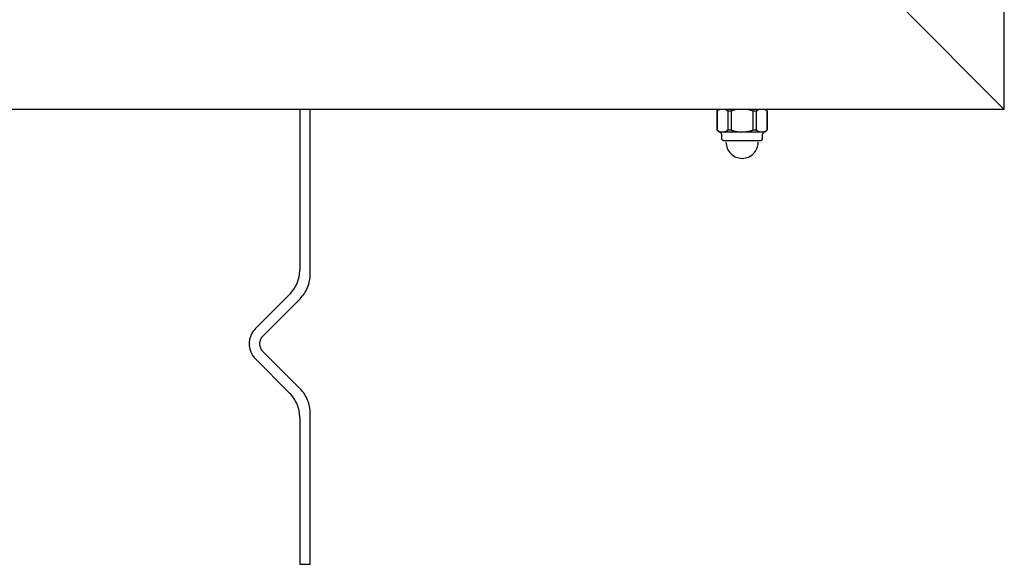
# Model space of a CAD drawing. Extents: x -5.8 to 5.8, y -5.2 to 5.2.
# Drawn here: x -3.3 to -0.5, y -2.2 to -0.6 of the extents above; entities that cross this region are included whole.
import ezdxf

# ---------------------------------------------------------------- set-up
doc = ezdxf.new("R2010")
doc.units = 0
doc.layers.get('0').update_dxf_attribs({"linetype": 'CONTINUOUS'})

msp = doc.modelspace()

# ---------------------------------------------------------------- linework, layer by layer
at = {"color": 0}
for points in [[(-0.4956, -0.8927), (-0.4956, 0.6073)], [(-0.4956, -0.8927), (-0.7956, -0.5927)], [(-0.4956, -0.8927), (-4.4956, -0.8927)], [(-2.5106, -0.8927), (-2.5106, -1.3513)], [(-2.4806, -1.3637), (-2.4806, -0.8927)], [(-1.3116, -0.8927), (-1.3116, -0.8927), (-1.3119, -0.8929), (-1.3122, -0.8932), (-1.3125, -0.8935), (-1.3131, -0.8938), (-1.3134, -0.8941), (-1.3137, -0.8944), (-1.314, -0.8947), (-1.3146, -0.895), (-1.3149, -0.8953), (-1.3152, -0.8956), (-1.3155, -0.8959), (-1.3161, -0.8962), (-1.3164, -0.8965), (-1.3167, -0.8968), (-1.317, -0.8971), (-1.3175, -0.8977)], [(-1.3116, -0.8927), (-1.3116, -0.8927), (-1.3119, -0.8929), (-1.3122, -0.8932), (-1.3125, -0.8935), (-1.3131, -0.8938), (-1.3134, -0.8941), (-1.3137, -0.8944), (-1.314, -0.8947), (-1.3146, -0.895), (-1.3149, -0.8953), (-1.3152, -0.8956), (-1.3155, -0.8959), (-1.3161, -0.8962), (-1.3164, -0.8965), (-1.3167, -0.8968), (-1.317, -0.8971), (-1.3175, -0.8977)], [(-1.3175, -0.8927), (-1.3175, -0.9517)], [(-1.3173, -0.8977), (-1.3175, -0.8977)], [(-1.3076, -0.8927), (-1.3079, -0.8927), (-1.3081, -0.8928), (-1.3084, -0.8929), (-1.3086, -0.8929), (-1.3089, -0.893), (-1.3091, -0.8931), (-1.3093, -0.8932), (-1.3096, -0.8932), (-1.3098, -0.8933), (-1.3101, -0.8934), (-1.3103, -0.8935), (-1.3106, -0.8936), (-1.3108, -0.8937), (-1.3111, -0.8938), (-1.3113, -0.8939), (-1.3116, -0.894), (-1.3118, -0.8941), (-1.3121, -0.8942), (-1.3123, -0.8943), (-1.3125, -0.8944), (-1.3128, -0.8946), (-1.313, -0.8947), (-1.3133, -0.8948), (-1.3135, -0.895), (-1.3137, -0.8951), (-1.314, -0.8952), (-1.3142, -0.8954), (-1.3145, -0.8955), (-1.3147, -0.8957), (-1.315, -0.8959), (-1.3152, -0.896), (-1.3154, -0.8962), (-1.3157, -0.8964), (-1.3159, -0.8965), (-1.3161, -0.8967), (-1.3164, -0.8969), (-1.3167, -0.8972), (-1.3173, -0.8977)], [(-1.3173, -0.8977), (-1.3173, -0.9517)], [(-1.2865, -0.8977), (-1.2868, -0.8975), (-1.287, -0.8973), (-1.2872, -0.8971), (-1.2875, -0.8969), (-1.2877, -0.8967), (-1.2879, -0.8965), (-1.2881, -0.8964), (-1.2884, -0.8962), (-1.2886, -0.896), (-1.2888, -0.8959), (-1.2891, -0.8957), (-1.2893, -0.8955), (-1.2896, -0.8954), (-1.2898, -0.8952), (-1.29, -0.8951), (-1.2903, -0.895), (-1.2905, -0.8948), (-1.2908, -0.8947), (-1.291, -0.8946), (-1.2912, -0.8944), (-1.2915, -0.8943), (-1.2917, -0.8942), (-1.292, -0.8941), (-1.2922, -0.894), (-1.2925, -0.8939), (-1.2927, -0.8938), (-1.293, -0.8937), (-1.2932, -0.8936), (-1.2935, -0.8935), (-1.2937, -0.8934), (-1.294, -0.8933), (-1.2942, -0.8932), (-1.2945, -0.8931), (-1.2947, -0.8931), (-1.2949, -0.893), (-1.2952, -0.8929), (-1.2956, -0.8928), (-1.2962, -0.8927)], [(-1.2865, -0.8977), (-1.2865, -0.9517)], [(-1.2764, -0.8977), (-1.2865, -0.8977)], [(-1.2571, -0.8927), (-1.2576, -0.8927), (-1.2581, -0.8928), (-1.2585, -0.8929), (-1.2591, -0.8929), (-1.2595, -0.893), (-1.26, -0.8931), (-1.2605, -0.8932), (-1.261, -0.8932), (-1.2615, -0.8933), (-1.262, -0.8934), (-1.2625, -0.8935), (-1.263, -0.8936), (-1.2635, -0.8937), (-1.264, -0.8938), (-1.2645, -0.8939), (-1.265, -0.894), (-1.2655, -0.8941), (-1.2659, -0.8942), (-1.2664, -0.8943), (-1.2669, -0.8944), (-1.2674, -0.8946), (-1.2679, -0.8947), (-1.2684, -0.8948), (-1.2689, -0.895), (-1.2693, -0.8951), (-1.2698, -0.8952), (-1.2703, -0.8954), (-1.2708, -0.8955), (-1.2713, -0.8957), (-1.2717, -0.8959), (-1.2722, -0.896), (-1.2727, -0.8962), (-1.2732, -0.8964), (-1.2736, -0.8965), (-1.274, -0.8967), (-1.2745, -0.8969), (-1.2753, -0.8972), (-1.2764, -0.8977)], [(-1.2764, -0.8977), (-1.2764, -0.9517)], [(-1.2149, -0.8977), (-1.2154, -0.8975), (-1.2158, -0.8973), (-1.2163, -0.8971), (-1.2167, -0.8969), (-1.2172, -0.8967), (-1.2177, -0.8965), (-1.2181, -0.8964), (-1.2186, -0.8962), (-1.219, -0.896), (-1.2195, -0.8959), (-1.22, -0.8957), (-1.2205, -0.8955), (-1.221, -0.8954), (-1.2214, -0.8952), (-1.2219, -0.8951), (-1.2224, -0.895), (-1.2229, -0.8948), (-1.2234, -0.8947), (-1.2239, -0.8946), (-1.2244, -0.8944), (-1.2248, -0.8943), (-1.2253, -0.8942), (-1.2258, -0.8941), (-1.2263, -0.894), (-1.2268, -0.8939), (-1.2273, -0.8938), (-1.2278, -0.8937), (-1.2283, -0.8936), (-1.2288, -0.8935), (-1.2292, -0.8934), (-1.2297, -0.8933), (-1.2302, -0.8932), (-1.2308, -0.8931), (-1.2312, -0.8931), (-1.2317, -0.893), (-1.2322, -0.8929), (-1.2331, -0.8928), (-1.2342, -0.8927)], [(-1.2149, -0.8977), (-1.2149, -0.9517)], [(-1.2047, -0.8977), (-1.2149, -0.8977)], [(-1.1951, -0.8927), (-1.1953, -0.8927), (-1.1955, -0.8928), (-1.1958, -0.8929), (-1.1961, -0.8929), (-1.1963, -0.893), (-1.1965, -0.8931), (-1.1968, -0.8932), (-1.197, -0.8932), (-1.1973, -0.8933), (-1.1975, -0.8934), (-1.1978, -0.8935), (-1.198, -0.8936), (-1.1983, -0.8937), (-1.1985, -0.8938), (-1.1987, -0.8939), (-1.199, -0.894), (-1.1993, -0.8941), (-1.1995, -0.8942), (-1.1997, -0.8943), (-1.2, -0.8944), (-1.2002, -0.8946), (-1.2005, -0.8947), (-1.2007, -0.8948), (-1.201, -0.895), (-1.2012, -0.8951), (-1.2014, -0.8952), (-1.2017, -0.8954), (-1.2019, -0.8955), (-1.2022, -0.8957), (-1.2024, -0.8959), (-1.2026, -0.896), (-1.2029, -0.8962), (-1.2031, -0.8964), (-1.2033, -0.8965), (-1.2035, -0.8967), (-1.2038, -0.8969), (-1.2042, -0.8972), (-1.2047, -0.8977)], [(-1.2047, -0.9517), (-1.2047, -0.8977)], [(-1.174, -0.8977), (-1.1742, -0.8975), (-1.1744, -0.8973), (-1.1747, -0.8971), (-1.1749, -0.8969), (-1.1751, -0.8967), (-1.1753, -0.8965), (-1.1756, -0.8964), (-1.1758, -0.8962), (-1.176, -0.896), (-1.1763, -0.8959), (-1.1765, -0.8957), (-1.1768, -0.8955), (-1.177, -0.8954), (-1.1772, -0.8952), (-1.1775, -0.8951), (-1.1777, -0.895), (-1.178, -0.8948), (-1.1782, -0.8947), (-1.1784, -0.8946), (-1.1787, -0.8944), (-1.1789, -0.8943), (-1.1792, -0.8942), (-1.1794, -0.8941), (-1.1797, -0.894), (-1.1799, -0.8939), (-1.1802, -0.8938), (-1.1804, -0.8937), (-1.1807, -0.8936), (-1.1809, -0.8935), (-1.1811, -0.8934), (-1.1814, -0.8933), (-1.1817, -0.8932), (-1.1819, -0.8931), (-1.1821, -0.8931), (-1.1823, -0.893), (-1.1826, -0.8929), (-1.1831, -0.8928), (-1.1836, -0.8927)], [(-1.1737, -0.8977), (-1.1737, -0.8977), (-1.174, -0.8971), (-1.1743, -0.8968), (-1.1746, -0.8965), (-1.175, -0.8962), (-1.1753, -0.8959), (-1.1756, -0.8956), (-1.1759, -0.8953), (-1.1765, -0.895), (-1.1768, -0.8947), (-1.1771, -0.8944), (-1.1774, -0.8941), (-1.178, -0.8938), (-1.1783, -0.8935), (-1.1787, -0.8932), (-1.179, -0.8929), (-1.1796, -0.8927)], [(-1.1737, -0.8977), (-1.1737, -0.8977), (-1.174, -0.8971), (-1.1743, -0.8968), (-1.1746, -0.8965), (-1.175, -0.8962), (-1.1753, -0.8959), (-1.1756, -0.8956), (-1.1759, -0.8953), (-1.1765, -0.895), (-1.1768, -0.8947), (-1.1771, -0.8944), (-1.1774, -0.8941), (-1.178, -0.8938), (-1.1783, -0.8935), (-1.1787, -0.8932), (-1.179, -0.8929), (-1.1796, -0.8927)], [(-1.174, -0.8977), (-1.174, -0.9517)], [(-1.1737, -0.8977), (-1.174, -0.8977)], [(-1.1737, -0.9517), (-1.1737, -0.8927)], [(-1.3175, -0.9517), (-1.3173, -0.9517)], [(-1.3174, -0.9516), (-1.3174, -0.9516), (-1.3168, -0.9519), (-1.3165, -0.9522), (-1.3162, -0.9525), (-1.3159, -0.9528), (-1.3154, -0.9531), (-1.3151, -0.9534), (-1.3148, -0.9537), (-1.3145, -0.9542), (-1.3139, -0.9545), (-1.3136, -0.9548), (-1.3133, -0.9551), (-1.313, -0.9554), (-1.3124, -0.9557), (-1.3121, -0.956), (-1.3118, -0.9563), (-1.3115, -0.9567)], [(-1.3174, -0.9516), (-1.3174, -0.9516), (-1.3168, -0.9519), (-1.3165, -0.9522), (-1.3162, -0.9525), (-1.3159, -0.9528), (-1.3154, -0.9531), (-1.3151, -0.9534), (-1.3148, -0.9537), (-1.3145, -0.9542), (-1.3139, -0.9545), (-1.3136, -0.9548), (-1.3133, -0.9551), (-1.313, -0.9554), (-1.3124, -0.9557), (-1.3121, -0.956), (-1.3118, -0.9563), (-1.3115, -0.9567)], [(-1.3173, -0.9517), (-1.317, -0.9519), (-1.3168, -0.9521), (-1.3166, -0.9523), (-1.3164, -0.9524), (-1.3161, -0.9527), (-1.3159, -0.9528), (-1.3156, -0.953), (-1.3154, -0.9532), (-1.3152, -0.9533), (-1.315, -0.9535), (-1.3147, -0.9537), (-1.3145, -0.9538), (-1.3142, -0.954), (-1.314, -0.9541), (-1.3137, -0.9542), (-1.3135, -0.9544), (-1.3133, -0.9545), (-1.313, -0.9547), (-1.3128, -0.9548), (-1.3125, -0.9549), (-1.3123, -0.955), (-1.3121, -0.9551), (-1.3118, -0.9553), (-1.3116, -0.9554), (-1.3113, -0.9555), (-1.3111, -0.9556), (-1.3108, -0.9557), (-1.3106, -0.9558), (-1.3103, -0.9559), (-1.3101, -0.956), (-1.3098, -0.956), (-1.3096, -0.9561), (-1.3093, -0.9562), (-1.3091, -0.9563), (-1.3089, -0.9563), (-1.3086, -0.9564), (-1.3082, -0.9565), (-1.3076, -0.9567)], [(-1.3045, -0.9637), (-1.3045, -0.9637), (-1.3045, -0.9628), (-1.3046, -0.9622), (-1.3047, -0.9615), (-1.305, -0.9609), (-1.3053, -0.9603), (-1.3056, -0.9597), (-1.3059, -0.9591), (-1.3065, -0.9587), (-1.3069, -0.9581), (-1.3075, -0.9578), (-1.3081, -0.9575), (-1.3087, -0.9572), (-1.3093, -0.9569), (-1.3101, -0.9568), (-1.3107, -0.9567), (-1.3116, -0.9567), (-1.3116, -0.9567), (-1.3116, -0.9567), (-1.3116, -0.9567), (-1.3116, -0.9567), (-1.3116, -0.9567), (-1.3116, -0.9567), (-1.3116, -0.9567), (-1.3116, -0.9567), (-1.3116, -0.9567), (-1.3116, -0.9567), (-1.3116, -0.9567), (-1.3116, -0.9567), (-1.3116, -0.9567), (-1.3116, -0.9567), (-1.3116, -0.9567), (-1.3116, -0.9567), (-1.3116, -0.9567)], [(-1.3045, -0.9637), (-1.3045, -0.9637), (-1.3045, -0.9628), (-1.3046, -0.9622), (-1.3047, -0.9615), (-1.305, -0.9609), (-1.3053, -0.9603), (-1.3056, -0.9597), (-1.3059, -0.9591), (-1.3065, -0.9587), (-1.3069, -0.9581), (-1.3075, -0.9578), (-1.3081, -0.9575), (-1.3087, -0.9572), (-1.3093, -0.9569), (-1.3101, -0.9568), (-1.3107, -0.9567), (-1.3116, -0.9567), (-1.3116, -0.9567), (-1.3116, -0.9567), (-1.3116, -0.9567), (-1.3116, -0.9567), (-1.3116, -0.9567), (-1.3116, -0.9567), (-1.3116, -0.9567), (-1.3116, -0.9567), (-1.3116, -0.9567), (-1.3116, -0.9567), (-1.3116, -0.9567), (-1.3116, -0.9567), (-1.3116, -0.9567), (-1.3116, -0.9567), (-1.3116, -0.9567), (-1.3116, -0.9567), (-1.3116, -0.9567)], [(-1.3116, -0.9567), (-1.3076, -0.9567)], [(-1.3076, -0.9567), (-1.3074, -0.9567), (-1.3072, -0.9567), (-1.307, -0.9567), (-1.3069, -0.9567), (-1.3067, -0.9567), (-1.3065, -0.9567), (-1.3063, -0.9567), (-1.3061, -0.9567), (-1.3059, -0.9567), (-1.3057, -0.9567), (-1.3055, -0.9567), (-1.3053, -0.9567), (-1.3051, -0.9567), (-1.305, -0.9567), (-1.3048, -0.9567), (-1.3046, -0.9567), (-1.3044, -0.9567), (-1.3042, -0.9567), (-1.304, -0.9567), (-1.3038, -0.9567), (-1.3036, -0.9567), (-1.3034, -0.9567), (-1.3032, -0.9568), (-1.303, -0.9568), (-1.3029, -0.9568), (-1.3027, -0.9568), (-1.3025, -0.9568), (-1.3023, -0.9568), (-1.3021, -0.9568), (-1.3019, -0.9568), (-1.3017, -0.9568), (-1.3015, -0.9568), (-1.3013, -0.9568), (-1.3011, -0.9568), (-1.3009, -0.9568), (-1.3008, -0.9568), (-1.3006, -0.9568), (-1.3004, -0.9567), (-1.3002, -0.9567), (-1.3, -0.9567), (-1.2998, -0.9567), (-1.2996, -0.9567), (-1.2994, -0.9567), (-1.2992, -0.9567), (-1.299, -0.9567), (-1.2989, -0.9567), (-1.2987, -0.9567), (-1.2984, -0.9567), (-1.2983, -0.9567), (-1.2981, -0.9567), (-1.2979, -0.9567), (-1.2977, -0.9567), (-1.2975, -0.9567), (-1.2973, -0.9567), (-1.2971, -0.9567), (-1.2969, -0.9567), (-1.2966, -0.9567), (-1.2962, -0.9567)], [(-1.2962, -0.9567), (-1.2959, -0.9566), (-1.2957, -0.9565), (-1.2954, -0.9565), (-1.2952, -0.9564), (-1.2949, -0.9564), (-1.2947, -0.9563), (-1.2945, -0.9562), (-1.2942, -0.9561), (-1.294, -0.956), (-1.2937, -0.956), (-1.2935, -0.9559), (-1.2932, -0.9558), (-1.293, -0.9557), (-1.2927, -0.9556), (-1.2925, -0.9555), (-1.2922, -0.9554), (-1.292, -0.9553), (-1.2917, -0.9551), (-1.2915, -0.955), (-1.2912, -0.9549), (-1.291, -0.9548), (-1.2908, -0.9547), (-1.2905, -0.9545), (-1.2903, -0.9544), (-1.29, -0.9542), (-1.2898, -0.9541), (-1.2896, -0.954), (-1.2893, -0.9538), (-1.2891, -0.9537), (-1.2888, -0.9535), (-1.2886, -0.9533), (-1.2884, -0.9532), (-1.2881, -0.953), (-1.2879, -0.9528), (-1.2877, -0.9527), (-1.2875, -0.9524), (-1.287, -0.9521), (-1.2865, -0.9517)], [(-1.2962, -0.9567), (-1.2571, -0.9567)], [(-1.2865, -0.9517), (-1.2764, -0.9517)], [(-1.2764, -0.9517), (-1.2759, -0.9519), (-1.2755, -0.9521), (-1.275, -0.9523), (-1.2745, -0.9524), (-1.2741, -0.9527), (-1.2736, -0.9528), (-1.2732, -0.953), (-1.2727, -0.9532), (-1.2722, -0.9533), (-1.2717, -0.9535), (-1.2713, -0.9537), (-1.2708, -0.9538), (-1.2703, -0.954), (-1.2698, -0.9541), (-1.2693, -0.9542), (-1.2688, -0.9544), (-1.2684, -0.9545), (-1.2679, -0.9547), (-1.2674, -0.9548), (-1.2669, -0.9549), (-1.2664, -0.955), (-1.2659, -0.9551), (-1.2654, -0.9553), (-1.265, -0.9554), (-1.2645, -0.9555), (-1.264, -0.9556), (-1.2635, -0.9557), (-1.263, -0.9558), (-1.2625, -0.9559), (-1.262, -0.956), (-1.2615, -0.956), (-1.261, -0.9561), (-1.2605, -0.9562), (-1.26, -0.9563), (-1.2596, -0.9563), (-1.259, -0.9564), (-1.2582, -0.9565), (-1.2571, -0.9567)], [(-1.2571, -0.9567), (-1.2567, -0.9567), (-1.2563, -0.9567), (-1.2559, -0.9567), (-1.2555, -0.9567), (-1.2552, -0.9567), (-1.2548, -0.9567), (-1.2544, -0.9567), (-1.254, -0.9567), (-1.2536, -0.9567), (-1.2533, -0.9567), (-1.2529, -0.9567), (-1.2525, -0.9567), (-1.2521, -0.9567), (-1.2517, -0.9567), (-1.2513, -0.9567), (-1.251, -0.9567), (-1.2506, -0.9567), (-1.2502, -0.9567), (-1.2498, -0.9567), (-1.2494, -0.9567), (-1.2491, -0.9567), (-1.2487, -0.9567), (-1.2483, -0.9568), (-1.2479, -0.9568), (-1.2475, -0.9568), (-1.2472, -0.9568), (-1.2468, -0.9568), (-1.2464, -0.9568), (-1.246, -0.9568), (-1.2456, -0.9568), (-1.2452, -0.9568), (-1.2449, -0.9568), (-1.2445, -0.9568), (-1.2441, -0.9568), (-1.2437, -0.9568), (-1.2433, -0.9568), (-1.243, -0.9568), (-1.2426, -0.9567), (-1.2422, -0.9567), (-1.2418, -0.9567), (-1.2414, -0.9567), (-1.2411, -0.9567), (-1.2407, -0.9567), (-1.2403, -0.9567), (-1.2399, -0.9567), (-1.2395, -0.9567), (-1.2391, -0.9567), (-1.2388, -0.9567), (-1.2384, -0.9567), (-1.238, -0.9567), (-1.2376, -0.9567), (-1.2372, -0.9567), (-1.2368, -0.9567), (-1.2365, -0.9567), (-1.2361, -0.9567), (-1.2357, -0.9567), (-1.235, -0.9567), (-1.2342, -0.9567)], [(-1.2342, -0.9567), (-1.2337, -0.9566), (-1.2332, -0.9565), (-1.2327, -0.9565), (-1.2322, -0.9564), (-1.2317, -0.9564), (-1.2312, -0.9563), (-1.2307, -0.9562), (-1.2302, -0.9561), (-1.2297, -0.956), (-1.2292, -0.956), (-1.2288, -0.9559), (-1.2283, -0.9558), (-1.2278, -0.9557), (-1.2273, -0.9556), (-1.2268, -0.9555), (-1.2263, -0.9554), (-1.2258, -0.9553), (-1.2253, -0.9551), (-1.2248, -0.955), (-1.2244, -0.9549), (-1.2238, -0.9548), (-1.2234, -0.9547), (-1.2229, -0.9545), (-1.2224, -0.9544), (-1.2219, -0.9542), (-1.2214, -0.9541), (-1.221, -0.954), (-1.2205, -0.9538), (-1.22, -0.9537), (-1.2195, -0.9535), (-1.219, -0.9533), (-1.2186, -0.9532), (-1.2181, -0.953), (-1.2176, -0.9528), (-1.2173, -0.9527), (-1.2167, -0.9524), (-1.2159, -0.9521), (-1.2149, -0.9517)], [(-1.2342, -0.9567), (-1.1951, -0.9567)], [(-1.2149, -0.9517), (-1.2047, -0.9517)], [(-1.2047, -0.9517), (-1.2045, -0.9519), (-1.2043, -0.9521), (-1.204, -0.9523), (-1.2038, -0.9524), (-1.2036, -0.9527), (-1.2033, -0.9528), (-1.2031, -0.953), (-1.2029, -0.9532), (-1.2026, -0.9533), (-1.2024, -0.9535), (-1.2022, -0.9537), (-1.2019, -0.9538), (-1.2017, -0.954), (-1.2014, -0.9541), (-1.2012, -0.9542), (-1.201, -0.9544), (-1.2007, -0.9545), (-1.2005, -0.9547), (-1.2002, -0.9548), (-1.2, -0.9549), (-1.1997, -0.955), (-1.1995, -0.9551), (-1.1992, -0.9553), (-1.199, -0.9554), (-1.1987, -0.9555), (-1.1985, -0.9556), (-1.1983, -0.9557), (-1.198, -0.9558), (-1.1978, -0.9559), (-1.1975, -0.956), (-1.1973, -0.956), (-1.197, -0.9561), (-1.1968, -0.9562), (-1.1965, -0.9563), (-1.1963, -0.9563), (-1.1961, -0.9564), (-1.1956, -0.9565), (-1.1951, -0.9567)], [(-1.1951, -0.9567), (-1.1949, -0.9567), (-1.1947, -0.9567), (-1.1945, -0.9567), (-1.1943, -0.9567), (-1.1941, -0.9567), (-1.1939, -0.9567), (-1.1937, -0.9567), (-1.1935, -0.9567), (-1.1933, -0.9567), (-1.1932, -0.9567), (-1.193, -0.9567), (-1.1928, -0.9567), (-1.1926, -0.9567), (-1.1924, -0.9567), (-1.1922, -0.9567), (-1.192, -0.9567), (-1.1918, -0.9567), (-1.1916, -0.9567), (-1.1914, -0.9567), (-1.1912, -0.9567), (-1.1911, -0.9567), (-1.1909, -0.9567), (-1.1907, -0.9568), (-1.1905, -0.9568), (-1.1903, -0.9568), (-1.1901, -0.9568), (-1.1899, -0.9568), (-1.1897, -0.9568), (-1.1895, -0.9568), (-1.1893, -0.9568), (-1.1891, -0.9568), (-1.189, -0.9568), (-1.1888, -0.9568), (-1.1886, -0.9568), (-1.1884, -0.9568), (-1.1882, -0.9568), (-1.188, -0.9568), (-1.1878, -0.9567), (-1.1876, -0.9567), (-1.1874, -0.9567), (-1.1872, -0.9567), (-1.1871, -0.9567), (-1.1869, -0.9567), (-1.1867, -0.9567), (-1.1865, -0.9567), (-1.1863, -0.9567), (-1.1861, -0.9567), (-1.1859, -0.9567), (-1.1857, -0.9567), (-1.1855, -0.9567), (-1.1853, -0.9567), (-1.1851, -0.9567), (-1.185, -0.9567), (-1.1848, -0.9567), (-1.1846, -0.9567), (-1.1844, -0.9567), (-1.184, -0.9567), (-1.1836, -0.9567)], [(-1.1796, -0.9567), (-1.1796, -0.9567), (-1.1802, -0.9567), (-1.1808, -0.9568), (-1.1814, -0.9569), (-1.1822, -0.9572), (-1.1828, -0.9575), (-1.1834, -0.9578), (-1.184, -0.9581), (-1.1846, -0.9587), (-1.1849, -0.9591), (-1.1853, -0.9597), (-1.1856, -0.9603), (-1.1861, -0.9609), (-1.1862, -0.9615), (-1.1865, -0.9622), (-1.1865, -0.9628), (-1.1867, -0.9637), (-1.1867, -0.9637), (-1.1867, -0.9637), (-1.1867, -0.9637), (-1.1867, -0.9637), (-1.1867, -0.9637), (-1.1867, -0.9637), (-1.1867, -0.9637), (-1.1867, -0.9637), (-1.1867, -0.9637), (-1.1867, -0.9637), (-1.1867, -0.9637), (-1.1867, -0.9637), (-1.1867, -0.9637), (-1.1867, -0.9637), (-1.1867, -0.9637), (-1.1867, -0.9637), (-1.1867, -0.9637)], [(-1.1796, -0.9567), (-1.1796, -0.9567), (-1.1802, -0.9567), (-1.1808, -0.9568), (-1.1814, -0.9569), (-1.1822, -0.9572), (-1.1828, -0.9575), (-1.1834, -0.9578), (-1.184, -0.9581), (-1.1846, -0.9587), (-1.1849, -0.9591), (-1.1853, -0.9597), (-1.1856, -0.9603), (-1.1861, -0.9609), (-1.1862, -0.9615), (-1.1865, -0.9622), (-1.1865, -0.9628), (-1.1867, -0.9637), (-1.1867, -0.9637), (-1.1867, -0.9637), (-1.1867, -0.9637), (-1.1867, -0.9637), (-1.1867, -0.9637), (-1.1867, -0.9637), (-1.1867, -0.9637), (-1.1867, -0.9637), (-1.1867, -0.9637), (-1.1867, -0.9637), (-1.1867, -0.9637), (-1.1867, -0.9637), (-1.1867, -0.9637), (-1.1867, -0.9637), (-1.1867, -0.9637), (-1.1867, -0.9637), (-1.1867, -0.9637)], [(-1.1836, -0.9567), (-1.1834, -0.9566), (-1.1831, -0.9565), (-1.1829, -0.9565), (-1.1826, -0.9564), (-1.1824, -0.9564), (-1.1821, -0.9563), (-1.1819, -0.9562), (-1.1817, -0.9561), (-1.1814, -0.956), (-1.1811, -0.956), (-1.1809, -0.9559), (-1.1807, -0.9558), (-1.1804, -0.9557), (-1.1802, -0.9556), (-1.1799, -0.9555), (-1.1797, -0.9554), (-1.1794, -0.9553), (-1.1792, -0.9551), (-1.1789, -0.955), (-1.1787, -0.9549), (-1.1784, -0.9548), (-1.1782, -0.9547), (-1.178, -0.9545), (-1.1777, -0.9544), (-1.1775, -0.9542), (-1.1772, -0.9541), (-1.177, -0.954), (-1.1768, -0.9538), (-1.1765, -0.9537), (-1.1763, -0.9535), (-1.176, -0.9533), (-1.1758, -0.9532), (-1.1756, -0.953), (-1.1753, -0.9528), (-1.1751, -0.9527), (-1.1749, -0.9524), (-1.1745, -0.9521), (-1.174, -0.9517)], [(-1.1836, -0.9567), (-1.1796, -0.9567)], [(-1.1796, -0.9567), (-1.1796, -0.9567), (-1.179, -0.9563), (-1.1787, -0.956), (-1.1783, -0.9557), (-1.178, -0.9554), (-1.1774, -0.9551), (-1.1771, -0.9548), (-1.1768, -0.9545), (-1.1765, -0.9542), (-1.1759, -0.9537), (-1.1756, -0.9534), (-1.1753, -0.9531), (-1.175, -0.9528), (-1.1746, -0.9525), (-1.1743, -0.9522), (-1.174, -0.9519), (-1.1737, -0.9516)], [(-1.1796, -0.9567), (-1.1796, -0.9567), (-1.179, -0.9563), (-1.1787, -0.956), (-1.1783, -0.9557), (-1.178, -0.9554), (-1.1774, -0.9551), (-1.1771, -0.9548), (-1.1768, -0.9545), (-1.1765, -0.9542), (-1.1759, -0.9537), (-1.1756, -0.9534), (-1.1753, -0.9531), (-1.175, -0.9528), (-1.1746, -0.9525), (-1.1743, -0.9522), (-1.174, -0.9519), (-1.1737, -0.9516)], [(-1.174, -0.9517), (-1.1737, -0.9517)], [(-1.3045, -0.9637), (-1.3045, -0.9752)], [(-1.3045, -0.9752), (-1.3045, -0.9752), (-1.3043, -0.9758), (-1.3043, -0.9764), (-1.304, -0.977), (-1.3039, -0.9776), (-1.3035, -0.978), (-1.3032, -0.9786), (-1.3028, -0.9791), (-1.3025, -0.9797), (-1.3019, -0.98), (-1.3014, -0.9804), (-1.3008, -0.9807), (-1.3004, -0.9811), (-1.2998, -0.9812), (-1.2992, -0.9815), (-1.2986, -0.9815), (-1.2981, -0.9817), (-1.2981, -0.9817), (-1.2981, -0.9817), (-1.2981, -0.9817), (-1.2981, -0.9817), (-1.2981, -0.9817), (-1.2981, -0.9817), (-1.2981, -0.9817), (-1.2981, -0.9817), (-1.2981, -0.9817), (-1.2981, -0.9817), (-1.2981, -0.9817), (-1.2981, -0.9817), (-1.2981, -0.9817), (-1.2981, -0.9817), (-1.2981, -0.9817), (-1.2981, -0.9817), (-1.2981, -0.9817)], [(-1.3045, -0.9752), (-1.3045, -0.9752), (-1.3043, -0.9758), (-1.3043, -0.9764), (-1.304, -0.977), (-1.3039, -0.9776), (-1.3035, -0.978), (-1.3032, -0.9786), (-1.3028, -0.9791), (-1.3025, -0.9797), (-1.3019, -0.98), (-1.3014, -0.9804), (-1.3008, -0.9807), (-1.3004, -0.9811), (-1.2998, -0.9812), (-1.2992, -0.9815), (-1.2986, -0.9815), (-1.2981, -0.9817), (-1.2981, -0.9817), (-1.2981, -0.9817), (-1.2981, -0.9817), (-1.2981, -0.9817), (-1.2981, -0.9817), (-1.2981, -0.9817), (-1.2981, -0.9817), (-1.2981, -0.9817), (-1.2981, -0.9817), (-1.2981, -0.9817), (-1.2981, -0.9817), (-1.2981, -0.9817), (-1.2981, -0.9817), (-1.2981, -0.9817), (-1.2981, -0.9817), (-1.2981, -0.9817), (-1.2981, -0.9817)], [(-1.2981, -0.9817), (-1.1932, -0.9817)], [(-1.1932, -0.9817), (-1.1932, -0.9817), (-1.1924, -0.9815), (-1.1918, -0.9815), (-1.1912, -0.9812), (-1.1906, -0.9811), (-1.19, -0.9807), (-1.1894, -0.9804), (-1.1888, -0.98), (-1.1885, -0.9797), (-1.1879, -0.9791), (-1.1876, -0.9786), (-1.1873, -0.978), (-1.1871, -0.9776), (-1.1868, -0.977), (-1.1867, -0.9764), (-1.1867, -0.9758), (-1.1867, -0.9752), (-1.1867, -0.9752), (-1.1867, -0.9752), (-1.1867, -0.9752), (-1.1867, -0.9752), (-1.1867, -0.9752), (-1.1867, -0.9752), (-1.1867, -0.9752), (-1.1867, -0.9752), (-1.1867, -0.9752), (-1.1867, -0.9752), (-1.1867, -0.9752), (-1.1867, -0.9752), (-1.1867, -0.9752), (-1.1867, -0.9752), (-1.1867, -0.9752), (-1.1867, -0.9752), (-1.1867, -0.9752)], [(-1.1932, -0.9817), (-1.1932, -0.9817), (-1.1924, -0.9815), (-1.1918, -0.9815), (-1.1912, -0.9812), (-1.1906, -0.9811), (-1.19, -0.9807), (-1.1894, -0.9804), (-1.1888, -0.98), (-1.1885, -0.9797), (-1.1879, -0.9791), (-1.1876, -0.9786), (-1.1873, -0.978), (-1.1871, -0.9776), (-1.1868, -0.977), (-1.1867, -0.9764), (-1.1867, -0.9758), (-1.1867, -0.9752), (-1.1867, -0.9752), (-1.1867, -0.9752), (-1.1867, -0.9752), (-1.1867, -0.9752), (-1.1867, -0.9752), (-1.1867, -0.9752), (-1.1867, -0.9752), (-1.1867, -0.9752), (-1.1867, -0.9752), (-1.1867, -0.9752), (-1.1867, -0.9752), (-1.1867, -0.9752), (-1.1867, -0.9752), (-1.1867, -0.9752), (-1.1867, -0.9752), (-1.1867, -0.9752), (-1.1867, -0.9752)], [(-1.1867, -0.9752), (-1.1867, -0.9637)], [(-1.2916, -0.9867), (-1.2916, -0.9867), (-1.2913, -0.9912), (-1.2906, -0.9958), (-1.2894, -1.0001), (-1.2879, -1.0044), (-1.2859, -1.0083), (-1.2836, -1.0122), (-1.2809, -1.0157), (-1.278, -1.0191), (-1.2746, -1.022), (-1.2711, -1.0247), (-1.2672, -1.027), (-1.2633, -1.029), (-1.259, -1.0305), (-1.2547, -1.0317), (-1.2501, -1.0324), (-1.2456, -1.0327), (-1.2456, -1.0327), (-1.2456, -1.0327), (-1.2456, -1.0327), (-1.2456, -1.0327), (-1.2456, -1.0327), (-1.2456, -1.0327), (-1.2456, -1.0327), (-1.2456, -1.0327), (-1.2456, -1.0327), (-1.2456, -1.0327), (-1.2456, -1.0327), (-1.2456, -1.0327), (-1.2456, -1.0327), (-1.2456, -1.0327), (-1.2456, -1.0327), (-1.2456, -1.0327), (-1.2456, -1.0327)], [(-1.2916, -0.9867), (-1.2916, -0.9867), (-1.2913, -0.9912), (-1.2906, -0.9958), (-1.2894, -1.0001), (-1.2879, -1.0044), (-1.2859, -1.0083), (-1.2836, -1.0122), (-1.2809, -1.0157), (-1.278, -1.0191), (-1.2746, -1.022), (-1.2711, -1.0247), (-1.2672, -1.027), (-1.2633, -1.029), (-1.259, -1.0305), (-1.2547, -1.0317), (-1.2501, -1.0324), (-1.2456, -1.0327), (-1.2456, -1.0327), (-1.2456, -1.0327), (-1.2456, -1.0327), (-1.2456, -1.0327), (-1.2456, -1.0327), (-1.2456, -1.0327), (-1.2456, -1.0327), (-1.2456, -1.0327), (-1.2456, -1.0327), (-1.2456, -1.0327), (-1.2456, -1.0327), (-1.2456, -1.0327), (-1.2456, -1.0327), (-1.2456, -1.0327), (-1.2456, -1.0327), (-1.2456, -1.0327), (-1.2456, -1.0327)], [(-1.2916, -0.9867), (-1.2916, -0.9867)], [(-1.2456, -1.0327), (-1.2456, -1.0327), (-1.2408, -1.0324), (-1.2362, -1.0317), (-1.2317, -1.0305), (-1.2276, -1.029), (-1.2235, -1.027), (-1.2197, -1.0247), (-1.2162, -1.022), (-1.213, -1.0191), (-1.2099, -1.0157), (-1.2073, -1.0122), (-1.2049, -1.0083), (-1.2031, -1.0044), (-1.2014, -1.0001), (-1.2004, -0.9958), (-1.1997, -0.9912), (-1.1996, -0.9867), (-1.1996, -0.9867), (-1.1996, -0.9867), (-1.1996, -0.9867), (-1.1996, -0.9867), (-1.1996, -0.9867), (-1.1996, -0.9867), (-1.1996, -0.9867), (-1.1996, -0.9867), (-1.1996, -0.9867), (-1.1996, -0.9867), (-1.1996, -0.9867), (-1.1996, -0.9867), (-1.1996, -0.9867), (-1.1996, -0.9867), (-1.1996, -0.9867), (-1.1996, -0.9867), (-1.1996, -0.9867)], [(-1.2456, -1.0327), (-1.2456, -1.0327), (-1.2408, -1.0324), (-1.2362, -1.0317), (-1.2317, -1.0305), (-1.2276, -1.029), (-1.2235, -1.027), (-1.2197, -1.0247), (-1.2162, -1.022), (-1.213, -1.0191), (-1.2099, -1.0157), (-1.2073, -1.0122), (-1.2049, -1.0083), (-1.2031, -1.0044), (-1.2014, -1.0001), (-1.2004, -0.9958), (-1.1997, -0.9912), (-1.1996, -0.9867), (-1.1996, -0.9867), (-1.1996, -0.9867), (-1.1996, -0.9867), (-1.1996, -0.9867), (-1.1996, -0.9867), (-1.1996, -0.9867), (-1.1996, -0.9867), (-1.1996, -0.9867), (-1.1996, -0.9867), (-1.1996, -0.9867), (-1.1996, -0.9867), (-1.1996, -0.9867), (-1.1996, -0.9867), (-1.1996, -0.9867), (-1.1996, -0.9867), (-1.1996, -0.9867), (-1.1996, -0.9867)], [(-1.1996, -0.9867), (-1.1996, -0.9867)], [(-2.5399, -1.4219), (-2.5399, -1.4219), (-2.5365, -1.4182), (-2.5333, -1.4145), (-2.5302, -1.4106), (-2.5275, -1.4067), (-2.5248, -1.4025), (-2.5224, -1.3983), (-2.5202, -1.3938), (-2.5183, -1.3895), (-2.5164, -1.3847), (-2.5149, -1.3801), (-2.5135, -1.3753), (-2.5125, -1.3707), (-2.5115, -1.3657), (-2.511, -1.3609), (-2.5106, -1.3561), (-2.5106, -1.3513), (-2.5106, -1.3513), (-2.5106, -1.3513), (-2.5106, -1.3513), (-2.5106, -1.3513), (-2.5106, -1.3513), (-2.5106, -1.3513), (-2.5106, -1.3513), (-2.5106, -1.3513), (-2.5106, -1.3513), (-2.5106, -1.3513), (-2.5106, -1.3513), (-2.5106, -1.3513), (-2.5106, -1.3513), (-2.5106, -1.3513), (-2.5106, -1.3513), (-2.5106, -1.3513), (-2.5106, -1.3513)], [(-2.5399, -1.4219), (-2.5399, -1.4219), (-2.5365, -1.4182), (-2.5333, -1.4145), (-2.5302, -1.4106), (-2.5275, -1.4067), (-2.5248, -1.4025), (-2.5224, -1.3983), (-2.5202, -1.3938), (-2.5183, -1.3895), (-2.5164, -1.3847), (-2.5149, -1.3801), (-2.5135, -1.3753), (-2.5125, -1.3707), (-2.5115, -1.3657), (-2.511, -1.3609), (-2.5106, -1.3561), (-2.5106, -1.3513), (-2.5106, -1.3513), (-2.5106, -1.3513), (-2.5106, -1.3513), (-2.5106, -1.3513), (-2.5106, -1.3513), (-2.5106, -1.3513), (-2.5106, -1.3513), (-2.5106, -1.3513), (-2.5106, -1.3513), (-2.5106, -1.3513), (-2.5106, -1.3513), (-2.5106, -1.3513), (-2.5106, -1.3513), (-2.5106, -1.3513), (-2.5106, -1.3513), (-2.5106, -1.3513), (-2.5106, -1.3513)], [(-2.5099, -1.4344), (-2.5099, -1.4344), (-2.5065, -1.4307), (-2.5033, -1.427), (-2.5002, -1.4231), (-2.4975, -1.4192), (-2.4948, -1.4149), (-2.4924, -1.4107), (-2.4902, -1.4062), (-2.4883, -1.4019), (-2.4864, -1.3971), (-2.4849, -1.3925), (-2.4835, -1.3877), (-2.4825, -1.3831), (-2.4815, -1.3781), (-2.481, -1.3733), (-2.4806, -1.3685), (-2.4806, -1.3637), (-2.4806, -1.3637), (-2.4806, -1.3637), (-2.4806, -1.3637), (-2.4806, -1.3637), (-2.4806, -1.3637), (-2.4806, -1.3637), (-2.4806, -1.3637), (-2.4806, -1.3637), (-2.4806, -1.3637), (-2.4806, -1.3637), (-2.4806, -1.3637), (-2.4806, -1.3637), (-2.4806, -1.3637), (-2.4806, -1.3637), (-2.4806, -1.3637), (-2.4806, -1.3637), (-2.4806, -1.3637)], [(-2.5099, -1.4344), (-2.5099, -1.4344), (-2.5065, -1.4307), (-2.5033, -1.427), (-2.5002, -1.4231), (-2.4975, -1.4192), (-2.4948, -1.4149), (-2.4924, -1.4107), (-2.4902, -1.4062), (-2.4883, -1.4019), (-2.4864, -1.3971), (-2.4849, -1.3925), (-2.4835, -1.3877), (-2.4825, -1.3831), (-2.4815, -1.3781), (-2.481, -1.3733), (-2.4806, -1.3685), (-2.4806, -1.3637), (-2.4806, -1.3637), (-2.4806, -1.3637), (-2.4806, -1.3637), (-2.4806, -1.3637), (-2.4806, -1.3637), (-2.4806, -1.3637), (-2.4806, -1.3637), (-2.4806, -1.3637), (-2.4806, -1.3637), (-2.4806, -1.3637), (-2.4806, -1.3637), (-2.4806, -1.3637), (-2.4806, -1.3637), (-2.4806, -1.3637), (-2.4806, -1.3637), (-2.4806, -1.3637), (-2.4806, -1.3637)], [(-2.5399, -1.422), (-2.6382, -1.5203)], [(-2.617, -1.5415), (-2.5099, -1.4344)], [(-2.6382, -1.5203), (-2.6382, -1.5203), (-2.64, -1.5223), (-2.642, -1.5245), (-2.6436, -1.5268), (-2.6454, -1.5292), (-2.6469, -1.5316), (-2.6484, -1.5342), (-2.6496, -1.5369), (-2.651, -1.5396), (-2.6519, -1.5423), (-2.6529, -1.5451), (-2.6536, -1.5478), (-2.6544, -1.5508), (-2.6548, -1.5537), (-2.6553, -1.5567), (-2.6555, -1.5597), (-2.6557, -1.5627), (-2.6557, -1.5627), (-2.6555, -1.5654), (-2.6553, -1.5684), (-2.6548, -1.5713), (-2.6544, -1.5743), (-2.6536, -1.577), (-2.6529, -1.5799), (-2.6519, -1.5826), (-2.651, -1.5856), (-2.6496, -1.5881), (-2.6484, -1.5908), (-2.6469, -1.5933), (-2.6454, -1.5959), (-2.6436, -1.5982), (-2.642, -1.6006), (-2.64, -1.6028), (-2.6382, -1.6051)], [(-2.6382, -1.5203), (-2.6382, -1.5203), (-2.64, -1.5223), (-2.642, -1.5245), (-2.6436, -1.5268), (-2.6454, -1.5292), (-2.6469, -1.5316), (-2.6484, -1.5342), (-2.6496, -1.5369), (-2.651, -1.5396), (-2.6519, -1.5423), (-2.6529, -1.5451), (-2.6536, -1.5478), (-2.6544, -1.5508), (-2.6548, -1.5537), (-2.6553, -1.5567), (-2.6555, -1.5597), (-2.6557, -1.5627), (-2.6557, -1.5627), (-2.6555, -1.5654), (-2.6553, -1.5684), (-2.6548, -1.5713), (-2.6544, -1.5743), (-2.6536, -1.577), (-2.6529, -1.5799), (-2.6519, -1.5826), (-2.651, -1.5856), (-2.6496, -1.5881), (-2.6484, -1.5908), (-2.6469, -1.5933), (-2.6454, -1.5959), (-2.6436, -1.5982), (-2.642, -1.6006), (-2.64, -1.6028), (-2.6382, -1.6051)], [(-2.6169, -1.5415), (-2.6169, -1.5415), (-2.6178, -1.5424), (-2.6187, -1.5435), (-2.6196, -1.5447), (-2.6205, -1.5459), (-2.6211, -1.5471), (-2.6219, -1.5484), (-2.6225, -1.5496), (-2.6233, -1.5511), (-2.6236, -1.5523), (-2.6242, -1.5538), (-2.6245, -1.5552), (-2.625, -1.5567), (-2.6251, -1.5582), (-2.6254, -1.5597), (-2.6255, -1.5612), (-2.6257, -1.5627), (-2.6257, -1.5627), (-2.6255, -1.5639), (-2.6254, -1.5654), (-2.6251, -1.5669), (-2.625, -1.5684), (-2.6245, -1.5697), (-2.6242, -1.5712), (-2.6236, -1.5726), (-2.6233, -1.5741), (-2.6225, -1.5753), (-2.6219, -1.5766), (-2.6211, -1.5778), (-2.6205, -1.5792), (-2.6196, -1.5804), (-2.6187, -1.5816), (-2.6178, -1.5827), (-2.6169, -1.5839)], [(-2.6169, -1.5415), (-2.6169, -1.5415), (-2.6178, -1.5424), (-2.6187, -1.5435), (-2.6196, -1.5447), (-2.6205, -1.5459), (-2.6211, -1.5471), (-2.6219, -1.5484), (-2.6225, -1.5496), (-2.6233, -1.5511), (-2.6236, -1.5523), (-2.6242, -1.5538), (-2.6245, -1.5552), (-2.625, -1.5567), (-2.6251, -1.5582), (-2.6254, -1.5597), (-2.6255, -1.5612), (-2.6257, -1.5627), (-2.6257, -1.5627), (-2.6255, -1.5639), (-2.6254, -1.5654), (-2.6251, -1.5669), (-2.625, -1.5684), (-2.6245, -1.5697), (-2.6242, -1.5712), (-2.6236, -1.5726), (-2.6233, -1.5741), (-2.6225, -1.5753), (-2.6219, -1.5766), (-2.6211, -1.5778), (-2.6205, -1.5792), (-2.6196, -1.5804), (-2.6187, -1.5816), (-2.6178, -1.5827), (-2.6169, -1.5839)], [(-2.6382, -1.6051), (-2.5399, -1.7034)], [(-2.5099, -1.691), (-2.617, -1.5839)], [(-2.5106, -1.7741), (-2.5106, -1.7741), (-2.5106, -1.769), (-2.511, -1.7642), (-2.5115, -1.7593), (-2.5125, -1.7545), (-2.5135, -1.7497), (-2.5149, -1.7449), (-2.5164, -1.7403), (-2.5183, -1.7358), (-2.5202, -1.7312), (-2.5224, -1.7268), (-2.5248, -1.7225), (-2.5275, -1.7184), (-2.5302, -1.7144), (-2.5333, -1.7106), (-2.5365, -1.7069), (-2.5399, -1.7034)], [(-2.5106, -1.7741), (-2.5106, -1.7741), (-2.5106, -1.769), (-2.511, -1.7642), (-2.5115, -1.7593), (-2.5125, -1.7545), (-2.5135, -1.7497), (-2.5149, -1.7449), (-2.5164, -1.7403), (-2.5183, -1.7358), (-2.5202, -1.7312), (-2.5224, -1.7268), (-2.5248, -1.7225), (-2.5275, -1.7184), (-2.5302, -1.7144), (-2.5333, -1.7106), (-2.5365, -1.7069), (-2.5399, -1.7034)], [(-2.4806, -1.7617), (-2.4806, -1.7617), (-2.4806, -1.7566), (-2.481, -1.7518), (-2.4815, -1.7469), (-2.4825, -1.7421), (-2.4835, -1.7373), (-2.4849, -1.7325), (-2.4864, -1.7279), (-2.4883, -1.7234), (-2.4902, -1.7188), (-2.4924, -1.7144), (-2.4948, -1.7101), (-2.4975, -1.706), (-2.5002, -1.702), (-2.5033, -1.6982), (-2.5065, -1.6945), (-2.5099, -1.691)], [(-2.4806, -1.7617), (-2.4806, -1.7617), (-2.4806, -1.7566), (-2.481, -1.7518), (-2.4815, -1.7469), (-2.4825, -1.7421), (-2.4835, -1.7373), (-2.4849, -1.7325), (-2.4864, -1.7279), (-2.4883, -1.7234), (-2.4902, -1.7188), (-2.4924, -1.7144), (-2.4948, -1.7101), (-2.4975, -1.706), (-2.5002, -1.702), (-2.5033, -1.6982), (-2.5065, -1.6945), (-2.5099, -1.691)], [(-2.4806, -2.1927), (-2.4806, -1.7617)], [(-2.5106, -1.7741), (-2.5106, -2.1927)], [(-2.5106, -2.1927), (-2.4806, -2.1927)]]:
    msp.add_lwpolyline(points, dxfattribs=at)

doc.saveas('drawing.dxf')
